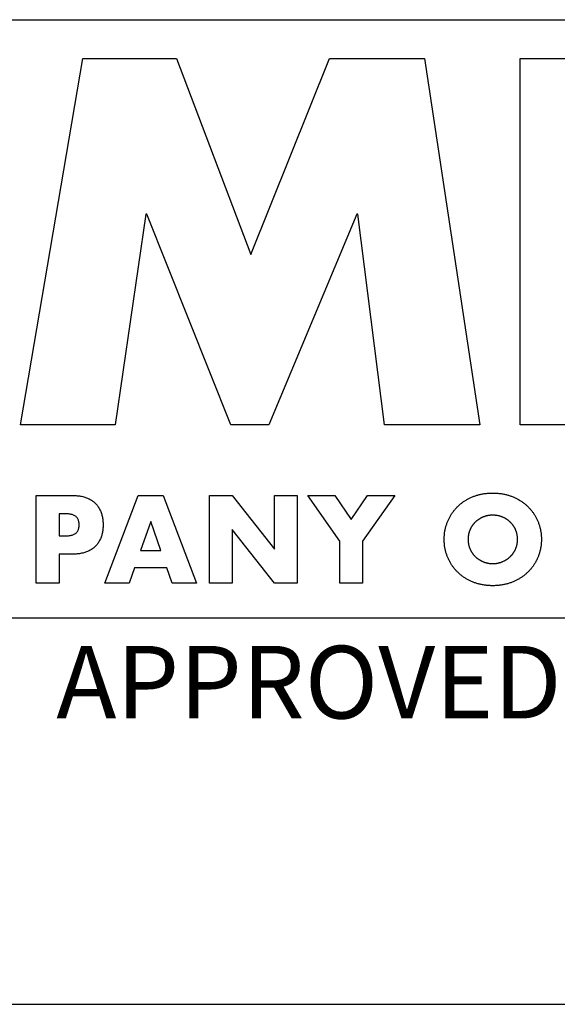
# Model space of a CAD drawing. Units: inches. Extents: x 0 to 43.7, y -0.2 to 33.8.
# Drawn here: x 29.4 to 30.9, y 3.1 to 5.9 of the extents above; entities that cross this region are included whole.
import ezdxf

# ---------------------------------------------------------------- set-up
doc = ezdxf.new("R2010")
doc.units = ezdxf.units.IN
doc.header["$LTSCALE"] = 4
doc.header["$MEASUREMENT"] = 0
for name, color, linetype in [('BORDER_MELTRIC', 7, 'Continuous'), ('BORDER_TITLE_LINES', 7, 'Continuous'), ('BORDER_TITLE_TEXT', 7, 'Continuous')]:
    doc.layers.add(name, color=color, linetype=linetype)
doc.styles.add('SLDTEXTSTYLE1', font='ARIAL.TTF', dxfattribs={"width": 0.948})

# ---------------------------------------------------------------- blocks, each defined once
blk = doc.blocks.new('BLOCK29')
at = {"layer": 'BORDER_MELTRIC'}
for p, q in [((181.99, 206.45), (193.42, 273.79)), ((193.42, 273.79), (210.67, 273.79)), ((210.67, 273.79), (224.33, 237.8)), ((224.33, 237.8), (238.8, 273.79)), ((238.8, 273.79), (256.22, 273.79)), ((256.22, 273.79), (266.4, 206.45)), ((273.81, 206.45), (273.81, 273.79)), ((273.81, 273.79), (312.13, 273.79)), ((205.04, 245.21), (199.41, 206.45)), ((205.21, 245.21), (205.04, 245.21)), ((220.67, 206.45), (205.21, 245.21)), ((243.8, 245.21), (227.63, 206.45)), ((243.98, 245.21), (243.8, 245.21)), ((248.89, 206.45), (243.98, 245.21)), ((199.41, 206.45), (181.99, 206.45)), ((227.63, 206.45), (220.67, 206.45)), ((266.4, 206.45), (248.89, 206.45)), ((312.13, 206.45), (273.81, 206.45))]:
    blk.add_line(p, q, dxfattribs=at)
blk = doc.blocks.new('BLOCK_4')
at = {"layer": 'BORDER_MELTRIC'}
for p, q in [((188.39, 177.33), (188.39, 194.13)), ((188.39, 194.13), (195.34, 194.13)), ((201.51, 177.33), (207.91, 194.13)), ((207.91, 194.13), (212.68, 194.13)), ((212.68, 194.13), (219.07, 177.33)), ((221.55, 177.33), (221.55, 194.13)), ((221.55, 194.13), (225.91, 194.13)), ((225.91, 194.13), (233.98, 183.86)), ((233.98, 183.86), (233.98, 194.13)), ((233.98, 194.13), (238.33, 194.13)), ((238.33, 194.13), (238.33, 177.33)), ((246.46, 185.39), (240.33, 194.13)), ((240.33, 194.13), (245.54, 194.13)), ((245.54, 194.13), (248.66, 189.54)), ((248.66, 189.54), (251.76, 194.13)), ((256.98, 194.13), (250.83, 185.39)), ((251.76, 194.13), (256.98, 194.13)), ((194.2, 190.61), (192.76, 190.61)), ((192.76, 190.61), (192.76, 186.42)), ((210.29, 189.16), (208.33, 183.57)), ((212.25, 183.57), (210.29, 189.16)), ((233.98, 177.33), (225.91, 187.6)), ((225.91, 187.6), (225.91, 177.33)), ((192.76, 186.42), (194.2, 186.42)), ((246.46, 177.33), (246.46, 185.39)), ((250.83, 185.39), (250.83, 177.33)), ((195.34, 182.9), (192.76, 182.9)), ((192.76, 182.9), (192.76, 177.33)), ((208.33, 183.57), (212.25, 183.57)), ((207.17, 180.25), (206.17, 177.33)), ((213.41, 180.25), (207.17, 180.25)), ((214.42, 177.33), (213.41, 180.25)), ((192.76, 177.33), (188.39, 177.33)), ((206.17, 177.33), (201.51, 177.33)), ((219.07, 177.33), (214.42, 177.33)), ((225.91, 177.33), (221.55, 177.33)), ((238.33, 177.33), (233.98, 177.33)), ((250.83, 177.33), (246.46, 177.33))]:
    blk.add_line(p, q, dxfattribs=at)
for points in [[(271.98, 193.92), (272.13, 193.97), (272.27, 194.03), (272.41, 194.08), (272.56, 194.13), (272.71, 194.17), (272.86, 194.22), (273.01, 194.26), (273.16, 194.3), (273.31, 194.33), (273.46, 194.37), (273.62, 194.4), (273.77, 194.43), (273.93, 194.45), (274.09, 194.48), (274.25, 194.5), (274.41, 194.52), (274.57, 194.54), (274.73, 194.56), (274.9, 194.57), (275.06, 194.58), (275.23, 194.59), (275.4, 194.59), (275.57, 194.6), (275.74, 194.6), (275.91, 194.6), (276.07, 194.59), (276.24, 194.59), (276.41, 194.58), (276.57, 194.57), (276.73, 194.56), (276.89, 194.54), (277.06, 194.52), (277.21, 194.5), (277.37, 194.48), (277.53, 194.45), (277.69, 194.43), (277.84, 194.4), (278, 194.37), (278.15, 194.33), (278.3, 194.3), (278.45, 194.26), (278.6, 194.22), (278.75, 194.17), (278.9, 194.13), (279.05, 194.08), (279.19, 194.03), (279.34, 193.97), (279.48, 193.92)], [(195.34, 194.13), (195.57, 194.13), (195.8, 194.12), (196.03, 194.11), (196.25, 194.09), (196.46, 194.07), (196.67, 194.04), (196.88, 194), (197.08, 193.97), (197.28, 193.92), (197.47, 193.87), (197.66, 193.82), (197.84, 193.76), (198.02, 193.7), (198.19, 193.63), (198.36, 193.56), (198.52, 193.48), (198.68, 193.39), (198.84, 193.3), (198.99, 193.21), (199.14, 193.11), (199.28, 193), (199.42, 192.89), (199.55, 192.78), (199.67, 192.66)], [(199.67, 192.66), (199.8, 192.53), (199.92, 192.41), (200.03, 192.27), (200.13, 192.14), (200.24, 191.99), (200.33, 191.85), (200.42, 191.7), (200.51, 191.54), (200.59, 191.39), (200.67, 191.22), (200.74, 191.06), (200.8, 190.89), (200.86, 190.71), (200.92, 190.53), (200.97, 190.35), (201.01, 190.16), (201.05, 189.97), (201.09, 189.78), (201.11, 189.58), (201.14, 189.37), (201.16, 189.16), (201.17, 188.95), (201.18, 188.73), (201.18, 188.51)], [(269.05, 192.04), (269.16, 192.13), (269.26, 192.23), (269.37, 192.33), (269.47, 192.42), (269.58, 192.51), (269.7, 192.6), (269.81, 192.69), (269.92, 192.78), (270.04, 192.86), (270.16, 192.95), (270.28, 193.03), (270.4, 193.11), (270.52, 193.19), (270.65, 193.26), (270.77, 193.33), (270.9, 193.41), (271.03, 193.48), (271.16, 193.55), (271.29, 193.61), (271.43, 193.68), (271.56, 193.74), (271.7, 193.8), (271.84, 193.86), (271.98, 193.92)], [(279.48, 193.92), (279.62, 193.86), (279.76, 193.8), (279.9, 193.74), (280.04, 193.68), (280.18, 193.61), (280.31, 193.55), (280.44, 193.48), (280.57, 193.41), (280.7, 193.33), (280.83, 193.26), (280.95, 193.19), (281.08, 193.11), (281.2, 193.03), (281.32, 192.95), (281.44, 192.86), (281.56, 192.78), (281.67, 192.69), (281.79, 192.6), (281.9, 192.51), (282.01, 192.42), (282.12, 192.33), (282.22, 192.23), (282.33, 192.13), (282.43, 192.04)], [(196.61, 188.51), (196.61, 188.69), (196.59, 188.85), (196.57, 189.01), (196.54, 189.15), (196.51, 189.3), (196.46, 189.43), (196.41, 189.56), (196.34, 189.68), (196.27, 189.79), (196.19, 189.9), (196.11, 189.99), (196.01, 190.09), (195.9, 190.17), (195.79, 190.25), (195.67, 190.31), (195.54, 190.38), (195.4, 190.43), (195.26, 190.48), (195.1, 190.52), (194.94, 190.55), (194.77, 190.58), (194.59, 190.59), (194.4, 190.61), (194.2, 190.61)], [(267.14, 189.22), (267.2, 189.35), (267.26, 189.48), (267.32, 189.61), (267.38, 189.74), (267.45, 189.87), (267.52, 190), (267.59, 190.12), (267.66, 190.25), (267.73, 190.37), (267.81, 190.49), (267.88, 190.61), (267.96, 190.73), (268.04, 190.85), (268.12, 190.96), (268.21, 191.07), (268.3, 191.19), (268.38, 191.3), (268.47, 191.41), (268.57, 191.52), (268.66, 191.62), (268.75, 191.73), (268.85, 191.83), (268.95, 191.93), (269.05, 192.04)], [(282.43, 192.04), (282.54, 191.93), (282.64, 191.83), (282.73, 191.73), (282.83, 191.62), (282.93, 191.52), (283.02, 191.41), (283.11, 191.3), (283.2, 191.19), (283.28, 191.07), (283.37, 190.96), (283.45, 190.85), (283.53, 190.73), (283.61, 190.61), (283.69, 190.49), (283.77, 190.37), (283.84, 190.25), (283.91, 190.12), (283.98, 190), (284.05, 189.87), (284.12, 189.74), (284.18, 189.61), (284.24, 189.48), (284.3, 189.35), (284.36, 189.22)], [(194.2, 186.42), (194.4, 186.42), (194.59, 186.43), (194.77, 186.45), (194.94, 186.48), (195.1, 186.51), (195.26, 186.55), (195.4, 186.6), (195.54, 186.65), (195.67, 186.71), (195.79, 186.78), (195.9, 186.86), (196.01, 186.94), (196.11, 187.03), (196.19, 187.13), (196.27, 187.24), (196.34, 187.35), (196.41, 187.47), (196.46, 187.6), (196.51, 187.73), (196.54, 187.87), (196.57, 188.02), (196.59, 188.18), (196.61, 188.34), (196.61, 188.51)], [(201.18, 188.51), (201.18, 188.29), (201.17, 188.08), (201.16, 187.86), (201.14, 187.66), (201.11, 187.45), (201.09, 187.25), (201.05, 187.06), (201.01, 186.87), (200.97, 186.68), (200.92, 186.5), (200.86, 186.32), (200.8, 186.14), (200.74, 185.97), (200.67, 185.8), (200.59, 185.64), (200.51, 185.48), (200.42, 185.33), (200.33, 185.18), (200.24, 185.03), (200.13, 184.89), (200.03, 184.76), (199.92, 184.62), (199.8, 184.49), (199.67, 184.37)], [(266.45, 185.73), (266.45, 185.88), (266.45, 186.04), (266.46, 186.19), (266.47, 186.35), (266.48, 186.5), (266.49, 186.65), (266.5, 186.8), (266.52, 186.95), (266.54, 187.1), (266.57, 187.24), (266.59, 187.39), (266.62, 187.54), (266.65, 187.68), (266.68, 187.83), (266.72, 187.97), (266.75, 188.11), (266.79, 188.25), (266.83, 188.39), (266.88, 188.53), (266.93, 188.67), (266.97, 188.81), (267.03, 188.95), (267.08, 189.08), (267.14, 189.22)], [(272.42, 189.05), (272.36, 189), (272.31, 188.94), (272.26, 188.89), (272.21, 188.83), (272.16, 188.78), (272.11, 188.72), (272.06, 188.67), (272.02, 188.61), (271.97, 188.55), (271.93, 188.49), (271.88, 188.43), (271.84, 188.37), (271.8, 188.31), (271.75, 188.25), (271.71, 188.18), (271.68, 188.12), (271.64, 188.05), (271.6, 187.99), (271.56, 187.92), (271.53, 187.85), (271.49, 187.79), (271.46, 187.72), (271.42, 187.65), (271.39, 187.58)], [(273.92, 190.02), (273.85, 189.99), (273.78, 189.96), (273.71, 189.93), (273.64, 189.9), (273.57, 189.86), (273.51, 189.83), (273.44, 189.79), (273.37, 189.76), (273.31, 189.72), (273.24, 189.68), (273.18, 189.64), (273.12, 189.6), (273.05, 189.56), (272.99, 189.52), (272.93, 189.48), (272.87, 189.43), (272.81, 189.39), (272.75, 189.34), (272.7, 189.3), (272.64, 189.25), (272.58, 189.2), (272.53, 189.15), (272.47, 189.1), (272.42, 189.05)], [(277.55, 190.02), (277.48, 190.05), (277.41, 190.07), (277.34, 190.1), (277.27, 190.12), (277.19, 190.15), (277.12, 190.17), (277.05, 190.19), (276.97, 190.21), (276.9, 190.23), (276.82, 190.25), (276.75, 190.26), (276.67, 190.28), (276.6, 190.29), (276.52, 190.3), (276.44, 190.32), (276.37, 190.33), (276.29, 190.33), (276.21, 190.34), (276.13, 190.35), (276.05, 190.35), (275.98, 190.36), (275.9, 190.36), (275.82, 190.36), (275.74, 190.36), (275.66, 190.36), (275.58, 190.36), (275.5, 190.36), (275.42, 190.35), (275.34, 190.35), (275.27, 190.34), (275.19, 190.33), (275.11, 190.33), (275.03, 190.32), (274.96, 190.3), (274.88, 190.29), (274.8, 190.28), (274.73, 190.26), (274.65, 190.25), (274.58, 190.23), (274.5, 190.21), (274.43, 190.19), (274.36, 190.17), (274.28, 190.15), (274.21, 190.12), (274.14, 190.1), (274.07, 190.07), (273.99, 190.05), (273.92, 190.02)], [(279.07, 189.05), (279.01, 189.1), (278.96, 189.15), (278.9, 189.2), (278.84, 189.25), (278.79, 189.3), (278.73, 189.34), (278.67, 189.39), (278.61, 189.43), (278.55, 189.48), (278.49, 189.52), (278.42, 189.56), (278.36, 189.6), (278.3, 189.64), (278.23, 189.68), (278.17, 189.72), (278.1, 189.76), (278.04, 189.79), (277.97, 189.83), (277.9, 189.86), (277.83, 189.9), (277.77, 189.93), (277.7, 189.96), (277.63, 189.99), (277.55, 190.02)], [(280.11, 187.58), (280.07, 187.65), (280.04, 187.72), (280.01, 187.79), (279.97, 187.85), (279.94, 187.92), (279.9, 187.99), (279.86, 188.05), (279.82, 188.12), (279.78, 188.18), (279.74, 188.25), (279.7, 188.31), (279.66, 188.37), (279.61, 188.43), (279.57, 188.49), (279.52, 188.55), (279.48, 188.61), (279.43, 188.67), (279.38, 188.72), (279.33, 188.78), (279.28, 188.83), (279.23, 188.89), (279.18, 188.94), (279.12, 189), (279.07, 189.05)], [(284.36, 189.22), (284.42, 189.08), (284.47, 188.95), (284.52, 188.81), (284.57, 188.67), (284.62, 188.53), (284.66, 188.39), (284.71, 188.25), (284.75, 188.11), (284.78, 187.97), (284.82, 187.83), (284.85, 187.68), (284.88, 187.54), (284.91, 187.39), (284.93, 187.24), (284.96, 187.1), (284.98, 186.95), (284.99, 186.8), (285.01, 186.65), (285.02, 186.5), (285.03, 186.35), (285.04, 186.19), (285.05, 186.04), (285.05, 185.88), (285.05, 185.73), (285.05, 185.57), (285.05, 185.42), (285.04, 185.26), (285.03, 185.11), (285.02, 184.96), (285.01, 184.81), (284.99, 184.66), (284.98, 184.51), (284.96, 184.36), (284.93, 184.21), (284.91, 184.07), (284.88, 183.92), (284.85, 183.78), (284.82, 183.63), (284.78, 183.49), (284.75, 183.35), (284.71, 183.21), (284.66, 183.07), (284.62, 182.93), (284.57, 182.79), (284.52, 182.65), (284.47, 182.51), (284.42, 182.38), (284.36, 182.24)], [(271.39, 187.58), (271.36, 187.51), (271.33, 187.44), (271.3, 187.36), (271.28, 187.29), (271.25, 187.22), (271.23, 187.15), (271.2, 187.07), (271.18, 187), (271.16, 186.92), (271.14, 186.85), (271.13, 186.77), (271.11, 186.69), (271.09, 186.62), (271.08, 186.54), (271.07, 186.46), (271.06, 186.38), (271.05, 186.3), (271.04, 186.22), (271.03, 186.14), (271.02, 186.06), (271.02, 185.98), (271.02, 185.89), (271.01, 185.81), (271.01, 185.73)], [(280.11, 183.88), (280.14, 183.95), (280.17, 184.02), (280.19, 184.09), (280.22, 184.17), (280.25, 184.24), (280.27, 184.31), (280.29, 184.39), (280.32, 184.46), (280.34, 184.54), (280.36, 184.61), (280.37, 184.69), (280.39, 184.76), (280.4, 184.84), (280.42, 184.92), (280.43, 185), (280.44, 185.08), (280.45, 185.16), (280.46, 185.24), (280.47, 185.32), (280.47, 185.4), (280.48, 185.48), (280.48, 185.56), (280.48, 185.65), (280.48, 185.73), (280.48, 185.81), (280.48, 185.89), (280.48, 185.98), (280.47, 186.06), (280.47, 186.14), (280.46, 186.22), (280.45, 186.3), (280.44, 186.38), (280.43, 186.46), (280.42, 186.54), (280.4, 186.62), (280.39, 186.69), (280.37, 186.77), (280.36, 186.85), (280.34, 186.92), (280.32, 187), (280.29, 187.07), (280.27, 187.15), (280.25, 187.22), (280.22, 187.29), (280.19, 187.36), (280.17, 187.44), (280.14, 187.51), (280.11, 187.58)], [(267.14, 182.24), (267.08, 182.38), (267.03, 182.51), (266.97, 182.65), (266.93, 182.79), (266.88, 182.93), (266.83, 183.07), (266.79, 183.21), (266.75, 183.35), (266.72, 183.49), (266.68, 183.63), (266.65, 183.78), (266.62, 183.92), (266.59, 184.07), (266.57, 184.21), (266.54, 184.36), (266.52, 184.51), (266.5, 184.66), (266.49, 184.81), (266.48, 184.96), (266.47, 185.11), (266.46, 185.26), (266.45, 185.42), (266.45, 185.57), (266.45, 185.73)], [(271.01, 185.73), (271.01, 185.65), (271.02, 185.56), (271.02, 185.48), (271.02, 185.4), (271.03, 185.32), (271.04, 185.24), (271.05, 185.16), (271.06, 185.08), (271.07, 185), (271.08, 184.92), (271.09, 184.84), (271.11, 184.76), (271.13, 184.69), (271.14, 184.61), (271.16, 184.54), (271.18, 184.46), (271.2, 184.39), (271.23, 184.31), (271.25, 184.24), (271.28, 184.17), (271.3, 184.09), (271.33, 184.02), (271.36, 183.95), (271.39, 183.88)], [(199.67, 184.37), (199.55, 184.25), (199.42, 184.13), (199.28, 184.03), (199.14, 183.92), (198.99, 183.82), (198.84, 183.73), (198.68, 183.64), (198.52, 183.55), (198.36, 183.47), (198.19, 183.4), (198.02, 183.33), (197.84, 183.27), (197.66, 183.21), (197.47, 183.15), (197.28, 183.11), (197.08, 183.06), (196.88, 183.02), (196.67, 182.99), (196.46, 182.96), (196.25, 182.94), (196.03, 182.92), (195.8, 182.91), (195.57, 182.9), (195.34, 182.9)], [(271.39, 183.88), (271.42, 183.81), (271.46, 183.74), (271.49, 183.67), (271.53, 183.6), (271.56, 183.54), (271.6, 183.47), (271.64, 183.4), (271.68, 183.34), (271.71, 183.28), (271.75, 183.21), (271.8, 183.15), (271.84, 183.09), (271.88, 183.03), (271.93, 182.97), (271.97, 182.91), (272.02, 182.85), (272.06, 182.79), (272.11, 182.73), (272.16, 182.68), (272.21, 182.62), (272.26, 182.57), (272.31, 182.51), (272.36, 182.46), (272.42, 182.41)], [(279.07, 182.41), (279.12, 182.46), (279.18, 182.51), (279.23, 182.57), (279.28, 182.62), (279.33, 182.68), (279.38, 182.73), (279.43, 182.79), (279.48, 182.85), (279.52, 182.91), (279.57, 182.97), (279.61, 183.03), (279.66, 183.09), (279.7, 183.15), (279.74, 183.21), (279.78, 183.28), (279.82, 183.34), (279.86, 183.4), (279.9, 183.47), (279.94, 183.54), (279.97, 183.6), (280.01, 183.67), (280.04, 183.74), (280.07, 183.81), (280.11, 183.88)], [(269.05, 179.42), (268.95, 179.52), (268.85, 179.63), (268.75, 179.73), (268.66, 179.84), (268.57, 179.94), (268.47, 180.05), (268.38, 180.16), (268.3, 180.27), (268.21, 180.38), (268.12, 180.5), (268.04, 180.61), (267.96, 180.73), (267.88, 180.85), (267.81, 180.97), (267.73, 181.09), (267.66, 181.21), (267.59, 181.33), (267.52, 181.46), (267.45, 181.59), (267.38, 181.71), (267.32, 181.84), (267.26, 181.98), (267.2, 182.11), (267.14, 182.24)], [(272.42, 182.41), (272.47, 182.36), (272.53, 182.31), (272.58, 182.26), (272.64, 182.21), (272.7, 182.16), (272.75, 182.11), (272.81, 182.07), (272.87, 182.02), (272.93, 181.98), (272.99, 181.94), (273.05, 181.9), (273.12, 181.85), (273.18, 181.81), (273.24, 181.78), (273.31, 181.74), (273.37, 181.7), (273.44, 181.66), (273.51, 181.63), (273.57, 181.6), (273.64, 181.56), (273.71, 181.53), (273.78, 181.5), (273.85, 181.47), (273.92, 181.44)], [(273.92, 181.44), (273.99, 181.41), (274.07, 181.38), (274.14, 181.36), (274.21, 181.33), (274.28, 181.31), (274.36, 181.29), (274.43, 181.27), (274.5, 181.25), (274.58, 181.23), (274.65, 181.21), (274.73, 181.2), (274.8, 181.18), (274.88, 181.17), (274.96, 181.15), (275.03, 181.14), (275.11, 181.13), (275.19, 181.12), (275.27, 181.12), (275.34, 181.11), (275.42, 181.1), (275.5, 181.1), (275.58, 181.1), (275.66, 181.09), (275.74, 181.09), (275.82, 181.09), (275.9, 181.1), (275.98, 181.1), (276.05, 181.1), (276.13, 181.11), (276.21, 181.12), (276.29, 181.12), (276.37, 181.13), (276.44, 181.14), (276.52, 181.15), (276.6, 181.17), (276.67, 181.18), (276.75, 181.2), (276.82, 181.21), (276.9, 181.23), (276.97, 181.25), (277.05, 181.27), (277.12, 181.29), (277.19, 181.31), (277.27, 181.33), (277.34, 181.36), (277.41, 181.38), (277.48, 181.41), (277.55, 181.44)], [(277.55, 181.44), (277.63, 181.47), (277.7, 181.5), (277.77, 181.53), (277.83, 181.56), (277.9, 181.6), (277.97, 181.63), (278.04, 181.66), (278.1, 181.7), (278.17, 181.74), (278.23, 181.78), (278.3, 181.81), (278.36, 181.85), (278.42, 181.9), (278.49, 181.94), (278.55, 181.98), (278.61, 182.02), (278.67, 182.07), (278.73, 182.11), (278.79, 182.16), (278.84, 182.21), (278.9, 182.26), (278.96, 182.31), (279.01, 182.36), (279.07, 182.41)], [(284.36, 182.24), (284.3, 182.11), (284.24, 181.98), (284.18, 181.84), (284.12, 181.71), (284.05, 181.59), (283.98, 181.46), (283.91, 181.33), (283.84, 181.21), (283.77, 181.09), (283.69, 180.97), (283.61, 180.85), (283.53, 180.73), (283.45, 180.61), (283.37, 180.5), (283.28, 180.38), (283.2, 180.27), (283.11, 180.16), (283.02, 180.05), (282.93, 179.94), (282.83, 179.84), (282.73, 179.73), (282.64, 179.63), (282.54, 179.52), (282.43, 179.42), (282.33, 179.32), (282.22, 179.23), (282.12, 179.13), (282.01, 179.04), (281.9, 178.94), (281.79, 178.85), (281.67, 178.77), (281.56, 178.68), (281.44, 178.59), (281.32, 178.51), (281.2, 178.43), (281.08, 178.35), (280.95, 178.27), (280.83, 178.2), (280.7, 178.12), (280.57, 178.05), (280.44, 177.98), (280.31, 177.91), (280.18, 177.85), (280.04, 177.78), (279.9, 177.72), (279.76, 177.66), (279.62, 177.6), (279.48, 177.54)], [(271.98, 177.54), (271.84, 177.6), (271.7, 177.66), (271.56, 177.72), (271.43, 177.78), (271.29, 177.85), (271.16, 177.91), (271.03, 177.98), (270.9, 178.05), (270.77, 178.12), (270.65, 178.2), (270.52, 178.27), (270.4, 178.35), (270.28, 178.43), (270.16, 178.51), (270.04, 178.59), (269.92, 178.68), (269.81, 178.77), (269.7, 178.85), (269.58, 178.94), (269.47, 179.04), (269.37, 179.13), (269.26, 179.23), (269.16, 179.32), (269.05, 179.42)], [(279.48, 177.54), (279.34, 177.48), (279.19, 177.43), (279.05, 177.38), (278.9, 177.33), (278.75, 177.29), (278.6, 177.24), (278.45, 177.2), (278.3, 177.16), (278.15, 177.13), (278, 177.09), (277.84, 177.06), (277.69, 177.03), (277.53, 177), (277.37, 176.98), (277.21, 176.96), (277.06, 176.94), (276.89, 176.92), (276.73, 176.9), (276.57, 176.89), (276.41, 176.88), (276.24, 176.87), (276.07, 176.86), (275.91, 176.86), (275.74, 176.86), (275.57, 176.86), (275.4, 176.86), (275.23, 176.87), (275.06, 176.88), (274.9, 176.89), (274.73, 176.9), (274.57, 176.92), (274.41, 176.94), (274.25, 176.96), (274.09, 176.98), (273.93, 177), (273.77, 177.03), (273.62, 177.06), (273.46, 177.09), (273.31, 177.13), (273.16, 177.16), (273.01, 177.2), (272.86, 177.24), (272.71, 177.29), (272.56, 177.33), (272.41, 177.38), (272.27, 177.43), (272.13, 177.48), (271.98, 177.54)]]:
    blk.add_lwpolyline(points, dxfattribs=at)
blk = doc.blocks.new('MELTRIC_LOGO_2017')
at = {"color": 7, "linetype": 'Continuous'}
blk.add_blockref('BLOCK29', (-99.77, -177.33), dxfattribs=at)
at = {"color": 7, "linetype": 'Continuous', "xscale": 0.9603999999999999, "yscale": 0.9603999999999999, "zscale": 0.9603999999999999}
blk.add_blockref('BLOCK_4', (-95.82, -170.31), dxfattribs=at)

msp = doc.modelspace()

# ---------------------------------------------------------------- linework, layer by layer
at = {"layer": 'BORDER_TITLE_LINES'}
for p, q in [((27.4171, 5.9498), (43.2138, 5.9498)), ((27.4116, 4.2322), (43.2083, 4.2322)), ((27.4172, 3.1224), (31.2252, 3.1224))]:
    msp.add_line(p, q, dxfattribs=at)

# ---------------------------------------------------------------- block references
at = {"color": 7, "linetype": 'Continuous', "xscale": 0.01561713844600584, "yscale": 0.01561713844600584, "zscale": 0.01561713844600584}
msp.add_blockref('MELTRIC_LOGO_2017', (28.1138, 4.3316), dxfattribs=at)

# ---------------------------------------------------------------- texts
at = {"layer": 'BORDER_TITLE_TEXT', "insert": (29.5005, 4.1516), "char_height": 0.20833, "attachment_point": 1, "style": 'SLDTEXTSTYLE1'}
msp.add_mtext('APPROVED', dxfattribs=at)

doc.saveas('drawing.dxf')
